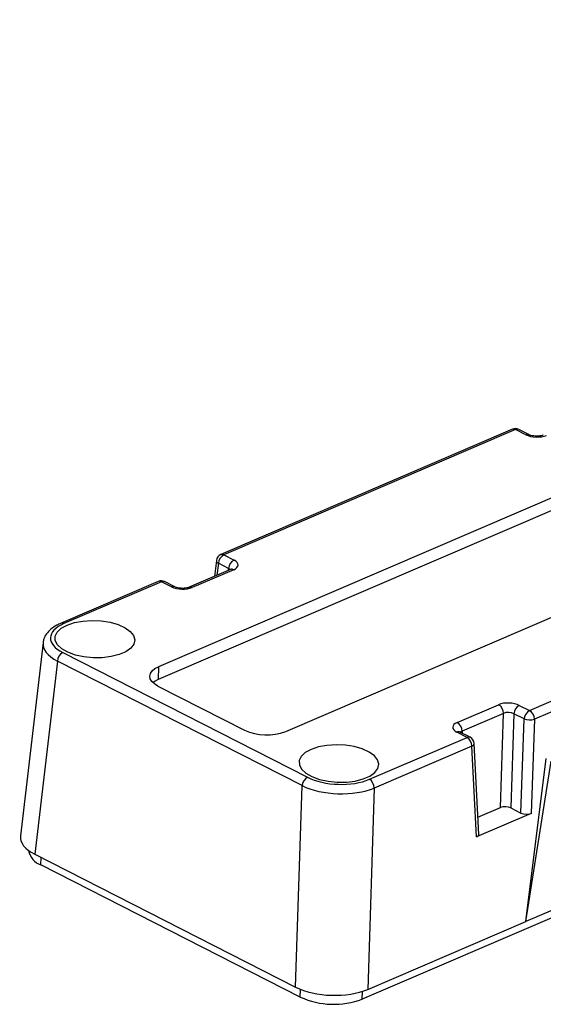
# Model space of a CAD drawing. Units: millimetres. Extents: x 10 to 410, y 5 to 287.
# Drawn here: x 239 to 275, y 100 to 167 of the extents above; entities that cross this region are included whole.
import ezdxf

# ---------------------------------------------------------------- set-up
doc = ezdxf.new("R2010")
doc.units = ezdxf.units.MM

msp = doc.modelspace()

# ---------------------------------------------------------------- linework, layer by layer
at = {"color": 7, "linetype": 'Continuous', "lineweight": 25}
for p, q in [((351.7444, 167.2859), (248.7422, 123.0056)), ((351.7158, 166.4033), (248.7137, 122.1229)), ((257.4382, 118.5734), (360.4404, 162.8538)), ((272.9497, 139.2574), (252.9945, 130.6787)), ((273.1614, 139.2394), (253.2063, 130.6607)), ((273.8581, 138.8843), (273.1614, 139.2394)), ((274.0708, 138.8885), (273.3742, 139.2435)), ((252.6954, 130.2773), (252.5684, 129.1883)), ((253.531, 129.7334), (252.8343, 130.0884)), ((253.2063, 130.6607), (253.9029, 130.3057)), ((253.6691, 129.6614), (250.8326, 128.442)), ((253.8808, 129.6434), (251.0443, 128.424)), ((248.7244, 128.843), (242.0454, 125.9717)), ((248.9362, 128.825), (242.2571, 125.9537)), ((249.6328, 128.47), (248.9362, 128.825)), ((249.8456, 128.4741), (249.149, 128.8292)), ((274.1122, 120.0054), (294.0673, 128.5841)), ((294.4012, 127.9888), (274.446, 119.4102)), ((240.8394, 124.6599), (239.2966, 111.4239)), ((241.8189, 123.3947), (240.2772, 110.1681)), ((258.5565, 114.8639), (241.8189, 123.3947)), ((242.1909, 123.967), (258.9284, 115.4362)), ((248.7422, 123.0056), (248.7137, 122.1229)), ((248.698, 121.6793), (254.6113, 118.6654)), ((269.1675, 119.187), (272.004, 120.4064)), ((273.4155, 120.3605), (274.1122, 120.0054)), ((272.3379, 119.8111), (269.5014, 118.5918)), ((272.1293, 113.3654), (272.3379, 119.8111)), ((273.0436, 119.7882), (272.835, 113.3424)), ((273.7403, 119.4331), (273.0436, 119.7882)), ((273.5317, 112.9873), (273.7403, 119.4331)), ((274.446, 119.4102), (274.2374, 112.9644)), ((263.163, 115.2984), (269.8421, 118.1697)), ((269.8421, 118.1697), (269.1455, 118.5248)), ((270.0549, 118.1739), (269.3582, 118.5289)), ((270.1759, 117.5745), (263.4968, 114.7031)), ((270.496, 111.3559), (270.1759, 117.5745)), ((270.6477, 111.526), (270.3272, 117.7541)), ((273.8657, 105.5675), (275.2506, 116.7232)), ((273.8657, 105.5675), (275.6054, 116.5424)), ((258.1104, 101.0789), (258.5565, 114.8639)), ((263.4968, 114.7031), (263.0508, 100.9182)), ((270.5872, 112.7024), (272.1293, 113.3654)), ((272.835, 113.3424), (273.5317, 112.9873)), ((274.2374, 112.9644), (270.496, 111.3559)), ((240.2772, 110.1681), (258.1104, 101.0789)), ((258.4388, 100.3936), (240.699, 109.4352)), ((283.6367, 109.2652), (262.6792, 100.2556)), ((283.0499, 109.5157), (273.8657, 105.5675)), ((263.0508, 100.9182), (273.8657, 105.5675))]:
    msp.add_line(p, q, dxfattribs=at)
at = {"color": 8, "linetype": 'Continuous', "lineweight": 25}
for p, q in [((252.8343, 130.0884), (252.7379, 129.2611)), ((253.5149, 129.5951), (253.531, 129.7334)), ((269.5014, 118.5918), (269.5086, 118.4523)), ((240.699, 109.4352), (240.7155, 109.9448)), ((258.4388, 100.3936), (258.456, 100.9237)), ((262.6792, 100.2556), (262.6964, 100.786))]:
    msp.add_line(p, q, dxfattribs=at)
at = {"color": 7, "linetype": 'Continuous', "lineweight": 25, "flags": 128}
for points in [[(242.4843, 125.8579), (242.9873, 126.026), (243.5656, 126.1329), (244.1879, 126.1728), (244.8207, 126.1436), (245.43, 126.0467), (245.9828, 125.8876), (246.4494, 125.6746), (246.8046, 125.4194), (247.0292, 125.1356), (247.1112, 124.8385), (247.0462, 124.5443), (246.8375, 124.2687), (246.4966, 124.0266), (246.0417, 123.831), (245.4974, 123.6926), (244.893, 123.6187), (244.2612, 123.6133), (243.6359, 123.6768), (243.0509, 123.8056), (242.5377, 123.993), (242.124, 124.2287), (241.8321, 124.5), (241.6778, 124.7924), (241.6692, 125.0901), (241.807, 125.3769), (242.0837, 125.6375), (242.4843, 125.8579)], [(248.698, 121.6793), (248.4541, 121.8295), (248.2748, 121.9976), (248.1669, 122.1772), (248.1346, 122.3615), (248.1791, 122.5432), (248.2987, 122.7154), (248.4889, 122.8715), (248.7422, 123.0056)], [(248.7137, 122.1229), (248.4603, 121.9889), (248.3555, 121.9121)], [(259.1807, 117.3481), (258.78, 117.1278), (258.5034, 116.8672), (258.3656, 116.5803), (258.3741, 116.2827), (258.5285, 115.9903), (258.8204, 115.7189), (259.234, 115.4832), (259.7472, 115.2959), (260.3322, 115.167), (260.9575, 115.1035), (261.5893, 115.1089), (262.1937, 115.1828), (262.738, 115.3213), (263.1929, 115.5168), (263.5339, 115.7589), (263.7425, 116.0345), (263.8076, 116.3288), (263.7256, 116.6258), (263.5009, 116.9096), (263.1457, 117.1648), (262.6791, 117.3778), (262.1263, 117.537), (261.5171, 117.6338), (260.8842, 117.6631), (260.2619, 117.6231), (259.6836, 117.5162), (259.1807, 117.3481)]]:
    msp.add_lwpolyline(points, dxfattribs=at)
at = {"color": 8, "linetype": 'Continuous', "lineweight": 25, "flags": 128}
msp.add_lwpolyline([(270.1759, 117.5745), (270.239, 117.612), (270.2864, 117.654), (270.3162, 117.6988), (270.3273, 117.7448), (270.3272, 117.7541)], dxfattribs=at)
at = {"color": 7, "linetype": 'Continuous', "lineweight": 25}
for centre, radius, start, end in [((273.1472, 138.7981), 0.5, 62.99304, 113.262754), ((253.192, 130.2194), 0.5, 113.262754, 173.351335), ((253.5384, 130.0379), 0.7058, 118.067643, 175.89551), ((254.235, 129.6828), 0.7058, 118.067643, 175.89551), ((248.9219, 128.3837), 0.5, 62.99304, 113.262754), ((242.523, 123.3442), 0.7058, 118.067643, 175.89551), ((271.6316, 119.8063), 0.7063, 0.393518, 58.176757), ((273.7476, 119.7377), 0.7058, 118.067643, 175.89551), ((274.4443, 119.3826), 0.7058, 118.067643, 175.89551), ((273.7397, 119.4053), 0.7063, 0.393518, 58.176757), ((274.1258, 120.426), 1.0651, 248.777343, 287.49476), ((256.1359, 122.0343), 3.6979, 245.651079, 290.621024), ((268.7951, 118.5869), 0.7063, 0.393518, 58.176757), ((269.4697, 117.5696), 0.7063, 0.393518, 58.176757), ((269.8278, 117.7284), 0.5, 2.946106, 62.99304), ((259.2605, 114.8134), 0.7058, 118.067643, 175.89551), ((262.7906, 114.6983), 0.7063, 0.393518, 58.176757), ((241.1183, 110.6484), 1.2836, 189.861736, 250.935563), ((260.7257, 105.447), 5.5468, 245.651048, 290.621056)]:
    msp.add_arc(centre, radius, start, end, dxfattribs=at)
at = {"color": 8, "linetype": 'Continuous', "lineweight": 25}
for centre, radius, start, end in [((273.0369, 139.0298), 0.2438, 59.290734, 110.975103), ((273.2721, 139.0218), 0.2442, 65.279089, 116.957594), ((273.9688, 138.6663), 0.2446, 65.75947, 116.930814), ((252.9105, 130.29), 0.2155, 183.393995, 249.302561), ((253.0818, 130.4511), 0.2438, 59.290734, 110.975103), ((253.7563, 129.4338), 0.2438, 59.290734, 110.975103), ((248.8117, 128.6154), 0.2438, 59.290734, 110.975103), ((249.0469, 128.6074), 0.2442, 65.279089, 116.957594), ((249.7436, 128.2519), 0.2446, 65.75947, 116.930814), ((250.9196, 128.2134), 0.2448, 59.358755, 109.767013), ((242.1326, 125.7442), 0.2437, 59.288281, 111.019262), ((269.2561, 118.3072), 0.2442, 65.279089, 116.957594), ((269.9528, 117.9521), 0.2442, 65.279089, 116.957594)]:
    msp.add_arc(centre, radius, start, end, dxfattribs=at)
at = {"color": 7, "linetype": 'Continuous', "lineweight": 25}
for centre, major_axis, ratio, start_param, end_param in [((274.5749, 139.1943), (0.9995, -0.0323), 0.470463, 3.9278837, 5.495941), ((253.1822, 129.9976), (1.0022, -0.0324), 0.4678928, 5.4986841, 7.0667414), ((250.3497, 128.7799), (0.9995, -0.0323), 0.470463, 3.9278837, 5.495941), ((244.3529, 124.891), (3.0067, -0.0972), 0.4678928, 2.3570914, 3.9251487), ((272.6987, 120.0505), (0.9995, -0.0323), 0.470463, 0.7862911, 2.3543483), ((272.6844, 119.6092), (0.4997, -0.0161), 0.5383062, 0.7862627, 2.35432), ((269.8661, 118.8328), (1.0022, -0.0324), 0.4678928, 2.3570914, 3.9251487), ((261.079, 116.3661), (2.9984, -0.0969), 0.470463, 3.9278837, 5.495941), ((261.0647, 115.9248), (3.4982, -0.1131), 0.4607712, 3.9278869, 5.4959442), ((272.4766, 113.1874), (0.4997, -0.0162), 0.470463, 0.7862911, 2.3543483), ((273.8901, 113.1423), (0.4997, -0.0162), 0.470463, 3.9278837, 5.495941), ((242.7996, 111.2462), (3.5078, -0.1134), 0.4678928, 3.1023443, 3.9251487), ((270.1467, 111.533), (0.5011, -0.0162), 0.4678928, 5.4986841, 6.3224337), ((260.6194, 102.1638), (3.4982, -0.1131), 0.470463, 3.9278837, 5.495941)]:
    msp.add_ellipse(centre, major_axis=major_axis, ratio=ratio, start_param=start_param, end_param=end_param, dxfattribs=at)
at = {"color": 8, "linetype": 'Continuous', "lineweight": 25}
for centre, major_axis, ratio, start_param, end_param in [((253.168, 129.5563), (0.5048, 0.0253), 0.4628479, 0.2244811, 0.7453884), ((244.3386, 124.4497), (3.5036, -0.1551), 0.4682107, 3.1079246, 3.9307291), ((269.8519, 118.3915), (0.5021, -0.0578), 0.4629078, 2.3952748, 2.8334494)]:
    msp.add_ellipse(centre, major_axis=major_axis, ratio=ratio, start_param=start_param, end_param=end_param, dxfattribs=at)
at = {"color": 7, "linetype": 'Continuous', "lineweight": 25}
for points, knots in [([(275.0579, 138.8564), (275.0321, 138.8465), (274.9716, 138.8232), (274.821, 138.7914), (274.6197, 138.7767), (274.3955, 138.791), (274.2037, 138.8324), (274.1067, 138.8705), (274.0742, 138.8868), (274.0708, 138.8885)], [0, 0, 0, 0, 0.1150835, 0.2704923, 0.4473196, 0.6383954, 0.8310368, 0.9824861, 1, 1, 1, 1]), ([(253.7256, 129.6909), (253.7264, 129.6918), (253.7325, 129.6989), (253.7111, 129.68), (253.6788, 129.6657), (253.6691, 129.6614)], [0, 0, 0, 0, 0.08911136, 0.72570139, 1, 1, 1, 1]), ([(250.8326, 128.442), (250.8069, 128.4321), (250.7463, 128.4088), (250.5958, 128.377), (250.3944, 128.3624), (250.1702, 128.3766), (249.9785, 128.418), (249.8814, 128.4561), (249.849, 128.4724), (249.8456, 128.4741)], [0, 0, 0, 0, 0.1150835, 0.2704923, 0.4473196, 0.6383954, 0.8310368, 0.9824861, 1, 1, 1, 1]), ([(242.0454, 125.9717), (241.9579, 125.9315), (241.7006, 125.813), (241.3584, 125.5811), (241.0649, 125.2644), (240.8886, 124.9535), (240.8615, 124.7419), (240.8504, 124.6556)], [0, 0, 0, 0, 0.13788852, 0.40562726, 0.63787171, 0.85220996, 1, 1, 1, 1]), ([(269.3582, 118.5289), (269.339, 118.5403), (269.3054, 118.5602), (269.3059, 118.5607), (269.3061, 118.5609)], [0, 0, 0, 0, 0.57262171, 1, 1, 1, 1])]:
    msp.add_open_spline(points, degree=3, knots=knots, dxfattribs=at)

doc.saveas('drawing.dxf')
